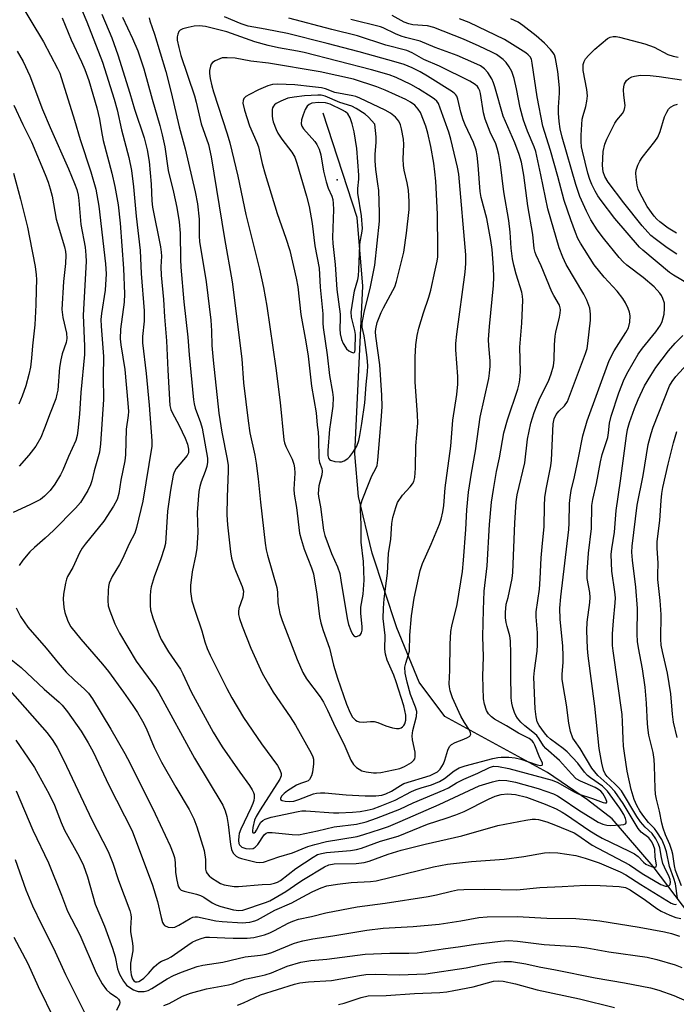
# Model space of a CAD drawing. Units: inches. Extents: x 1285760 to 1291760, y 485452 to 489452.
# Drawn here: x 1288745 to 1288924, y 487137 to 487406 of the extents above; entities that cross this region are included whole.
import ezdxf

# ---------------------------------------------------------------- set-up
doc = ezdxf.new("R2010")
doc.units = ezdxf.units.IN
doc.header["$MEASUREMENT"] = 0
for name, color, linetype in [('ELEV-Spot Elevation', 7, 'Continuous'), ('HYDRO-Single Line Stream', 4, 'Continuous'), ('Undefined', 1, 'Continuous')]:
    doc.layers.add(name, color=color, linetype=linetype)

msp = doc.modelspace()

# ---------------------------------------------------------------- linework, layer by layer
at = {"layer": 'ELEV-Spot Elevation'}
msp.add_point((1288831.53, 487362.64, 239), dxfattribs=at)
at = {"layer": 'HYDRO-Single Line Stream'}
msp.add_lwpolyline([(1288940.07, 487145.74), (1288917.96, 487174.86), (1288906.72, 487187.83), (1288899.96, 487193.03), (1288889.02, 487200.51), (1288861, 487215.83), (1288853.93, 487225.24), (1288847.85, 487240.13), (1288841.14, 487260.53), (1288837.33, 487276.06), (1288836.4, 487287.7), (1288838.52, 487333.58), (1288836.98, 487352.34), (1288827.72, 487380.84)], dxfattribs=at)
at = {"layer": 'Undefined'}
for points, elevation in [([(1288759.24, 487414.97), (1288763.02, 487405.82), (1288767.31, 487394.84), (1288770.55, 487384.69), (1288771.33, 487381.74), (1288772.5, 487376.28), (1288774.54, 487368.71), (1288775.28, 487365.16), (1288775.84, 487360.68), (1288776.54, 487352.72), (1288777.64, 487343.32), (1288777.92, 487337.01), (1288778.78, 487326.82), (1288778.7, 487323.94), (1288778.29, 487319.75), (1288778.3, 487318.06), (1288779.26, 487309.62), (1288780.12, 487301.01), (1288780.81, 487291.21), (1288780.8, 487289.75), (1288778.37, 487274.76), (1288776.69, 487267.56), (1288776.16, 487265.95), (1288774.63, 487263.03), (1288772.84, 487258.97), (1288772.03, 487257.4), (1288770.02, 487254.13), (1288769.18, 487252.27), (1288768.97, 487251.43), (1288768.86, 487250.26), (1288768.82, 487247.59), (1288768.93, 487246.12), (1288769.34, 487244.74), (1288770.73, 487241.2), (1288771.34, 487239.87), (1288772.04, 487238.61), (1288776.55, 487231.02), (1288781.83, 487223.74), (1288782.76, 487222.31), (1288792.53, 487204.43), (1288800.24, 487191.56), (1288800.9, 487190.02), (1288801.33, 487188.47), (1288801.68, 487186.33), (1288802.35, 487180.8), (1288802.65, 487179.48), (1288803.09, 487178.5), (1288803.41, 487178.07), (1288803.92, 487177.62), (1288804.55, 487177.29), (1288805.38, 487177.01), (1288809.36, 487175.96), (1288810.39, 487175.87), (1288811.42, 487176.03), (1288815.61, 487177.44), (1288819.36, 487178.55), (1288823.55, 487180.27), (1288825.45, 487180.88), (1288828.61, 487181.62), (1288837.03, 487183.05), (1288838.85, 487183.54), (1288843.36, 487184.99), (1288845.54, 487185.8), (1288848.74, 487187.13), (1288859.47, 487191.79), (1288870.4, 487196.84), (1288873.98, 487198), (1288875.13, 487198.29), (1288875.99, 487198.41), (1288877.97, 487198.34), (1288880.29, 487197.85), (1288886.48, 487196.16), (1288890.68, 487194.65), (1288891.76, 487194.14), (1288892.76, 487193.54), (1288897.6, 487190.21), (1288901.48, 487187.81), (1288902.96, 487186.93), (1288904.2, 487186.36), (1288905.31, 487186.08), (1288906.19, 487186.03), (1288909.16, 487186.18), (1288909.96, 487186.3), (1288910.36, 487186.47), (1288910.57, 487186.77), (1288910.57, 487187.2), (1288910.37, 487187.98), (1288909.92, 487189.04), (1288908.85, 487190.73), (1288905.48, 487195.41), (1288904.11, 487196.77), (1288900.86, 487199.04), (1288899.98, 487199.75), (1288899.2, 487200.61), (1288897.38, 487203.06), (1288894.43, 487206.16), (1288893.33, 487207.07), (1288889.86, 487209.65), (1288889.05, 487210.36), (1288888.24, 487211.34), (1288886.76, 487213.4), (1288886.26, 487214.43), (1288885.94, 487215.74), (1288885.72, 487217.94), (1288885.35, 487226.62), (1288885.47, 487228.4), (1288886.19, 487233.69), (1288886.32, 487235.47), (1288886.31, 487238.74), (1288885.95, 487243.09), (1288885.93, 487244.5), (1288886.83, 487250.66), (1288887.04, 487253.48), (1288887.32, 487259.2), (1288887.68, 487263.25), (1288888.18, 487267.69), (1288888.2, 487273.43), (1288888.29, 487275.7), (1288888.68, 487278.06), (1288889.94, 487284.39), (1288890.15, 487285.94), (1288890.59, 487295.88), (1288890.9, 487297.23), (1288891.45, 487298.48), (1288892.15, 487299.34), (1288893.75, 487300.8), (1288894.51, 487302.02), (1288899.5, 487315.15), (1288899.89, 487316.51), (1288900.13, 487317.85), (1288900.79, 487324.24), (1288900.85, 487325.92), (1288900.61, 487327.52), (1288899.85, 487329.72), (1288898.97, 487331.35), (1288894.15, 487339.48), (1288893.22, 487341.52), (1288892.29, 487344.02), (1288889.12, 487354.71), (1288887.26, 487364.02), (1288885.86, 487370.38), (1288885.45, 487371.63), (1288883.59, 487375.92), (1288882.47, 487378.98), (1288881.59, 487382.35), (1288880.59, 487387.49), (1288879.9, 487390.33), (1288879.3, 487392.28), (1288878.61, 487393.55), (1288877.75, 487394.71), (1288876.94, 487395.52), (1288875.07, 487396.86), (1288873.82, 487397.57), (1288870.4, 487399.23), (1288866.11, 487401.1), (1288857.99, 487404.32), (1288856.25, 487404.73), (1288852.2, 487405.05), (1288851.09, 487405.25), (1288849.82, 487405.79), (1288846.61, 487407.61)], 256), ([(1288744.58, 487411.38), (1288751.19, 487400.41), (1288755.08, 487393.12), (1288755.67, 487391.84), (1288759.69, 487378.96), (1288761.21, 487373.64), (1288764.19, 487364.84), (1288765.51, 487360.05), (1288766.36, 487355.46), (1288768.18, 487339.65), (1288768.36, 487336.92), (1288768.05, 487332.45), (1288767.11, 487326.11), (1288766.93, 487324.46), (1288766.98, 487322.58), (1288767.58, 487314.3), (1288767.53, 487308.7), (1288767.6, 487302.56), (1288766.77, 487290.43), (1288766.49, 487288.13), (1288766, 487286.22), (1288765.03, 487283.07), (1288764.39, 487280.26), (1288764.07, 487279.22), (1288763.34, 487277.68), (1288761.34, 487274.39), (1288759.98, 487272.78), (1288753.98, 487266.7), (1288751.71, 487264.59), (1288748.78, 487262.11), (1288747.5, 487260.87), (1288745.57, 487258.57), (1288744.6, 487257.12)], 260), ([(1288767.2, 487407.92), (1288769.88, 487401.44), (1288771.56, 487396.77), (1288774.85, 487386.29), (1288776.14, 487381.94), (1288778.77, 487374.15), (1288779.61, 487370.79), (1288780.08, 487367.68), (1288780.64, 487361.46), (1288780.88, 487356.9), (1288781.05, 487355.18), (1288783.21, 487344.31), (1288783.43, 487342.86), (1288783.46, 487341.77), (1288783.33, 487338.83), (1288783.4, 487336.52), (1288784.05, 487329.93), (1288784.28, 487325.12), (1288784.85, 487318.6), (1288785.18, 487310.59), (1288785.81, 487300.91), (1288786.05, 487299.78), (1288786.37, 487298.99), (1288788.3, 487295.45), (1288789.99, 487292.01), (1288790.59, 487290.35), (1288790.9, 487288.94), (1288790.83, 487287.97), (1288790.51, 487287.25), (1288787.49, 487283.67), (1288786.97, 487282.71), (1288786.7, 487281.87), (1288785.94, 487277.74), (1288785.17, 487272.01), (1288784.54, 487263.18), (1288784.2, 487261.78), (1288783.34, 487259), (1288781.44, 487254.06), (1288780.67, 487251.34), (1288780.45, 487250.25), (1288780.36, 487248.79), (1288780.35, 487246.17), (1288780.45, 487245.02), (1288781.13, 487242.82), (1288782.84, 487238.19), (1288783.44, 487236.87), (1288785.37, 487233.56), (1288788.66, 487228.83), (1288789.34, 487227.53), (1288791.58, 487222.63), (1288797.64, 487211.6), (1288800.09, 487207.58), (1288804.92, 487200.59), (1288807.6, 487197), (1288808.32, 487195.79), (1288808.66, 487195.04), (1288808.8, 487194.5), (1288808.83, 487193.64), (1288808.7, 487192.84), (1288808.46, 487192.07), (1288807.94, 487190.8), (1288805.2, 487185.05), (1288804.74, 487183.81), (1288804.6, 487183.07), (1288804.55, 487181.91), (1288804.66, 487181.1), (1288804.84, 487180.7), (1288805.07, 487180.43), (1288805.5, 487180.14), (1288806.56, 487179.77), (1288807.65, 487179.62), (1288808.55, 487179.78), (1288809.13, 487180.12), (1288809.82, 487180.82), (1288811.61, 487183.49), (1288812.15, 487183.92), (1288812.61, 487184.08), (1288813.73, 487184.12), (1288819.27, 487183.54), (1288820.96, 487183.51), (1288826.15, 487184.54), (1288830.74, 487185.7), (1288836.78, 487186.38), (1288839.45, 487187.04), (1288842.33, 487188.01), (1288848.71, 487190.47), (1288852.28, 487192.22), (1288860.78, 487195.75), (1288862, 487196.36), (1288864.2, 487197.7), (1288866.15, 487198.74), (1288869.99, 487200.34), (1288873.17, 487201.9), (1288874.28, 487202.22), (1288875.69, 487202.21), (1288878.46, 487201.64), (1288890.31, 487198.47), (1288891.88, 487197.77), (1288896.13, 487195.36), (1288897.45, 487194.72), (1288901.39, 487193.46), (1288904.27, 487192.35), (1288904.72, 487192.23), (1288905.16, 487192.26), (1288905.28, 487192.45), (1288905.28, 487192.62), (1288904.94, 487193.52), (1288904.21, 487194.77), (1288903.64, 487195.43), (1288903, 487195.91), (1288902.06, 487196.43), (1288898.11, 487198.12), (1288896.94, 487198.84), (1288895.59, 487200.12), (1288892.31, 487203.82), (1288888.57, 487207.13), (1288888, 487207.8), (1288886.77, 487209.76), (1288886.11, 487210.62), (1288885.05, 487211.59), (1288882.83, 487213.29), (1288881.8, 487214.31), (1288880.84, 487215.4), (1288880.38, 487216.12), (1288880.03, 487216.92), (1288879.57, 487218.31), (1288879.29, 487219.45), (1288879.16, 487220.93), (1288878.99, 487227.22), (1288879.07, 487233.1), (1288878.94, 487236.56), (1288878.75, 487237.89), (1288878, 487240.44), (1288877.77, 487241.51), (1288877.58, 487242.86), (1288877.54, 487244.27), (1288877.73, 487246.53), (1288878.28, 487248.42), (1288878.68, 487250.13), (1288879.38, 487253.56), (1288879.6, 487255.24), (1288880.11, 487268.83), (1288880.45, 487274.58), (1288880.78, 487276.48), (1288882.87, 487285.26), (1288883.6, 487291.7), (1288884.52, 487296.03), (1288885.43, 487298.95), (1288886.19, 487301.08), (1288886.98, 487302.89), (1288889.34, 487307.59), (1288890.08, 487309.54), (1288890.67, 487311.71), (1288890.91, 487313.42), (1288891, 487317.54), (1288891.15, 487319.84), (1288891.36, 487321), (1288892.35, 487325.05), (1288892.55, 487326.2), (1288892.61, 487327.06), (1288892.56, 487327.59), (1288892.32, 487328.33), (1288890.75, 487330.99), (1288890.23, 487332.02), (1288887.37, 487339.11), (1288885.97, 487341.98), (1288885.67, 487342.77), (1288885.44, 487343.89), (1288885.05, 487347.7), (1288883.68, 487355.56), (1288882.58, 487363.87), (1288881.91, 487367.44), (1288881.29, 487369.52), (1288880.12, 487372.78), (1288876.94, 487380.04), (1288874.7, 487388.1), (1288874.32, 487389.2), (1288873.81, 487390.26), (1288872.7, 487392.01), (1288871.84, 487393.03), (1288870.73, 487393.76), (1288868.91, 487394.66), (1288864.37, 487396.62), (1288858.34, 487398.8), (1288854.21, 487400.52), (1288850.18, 487401.54), (1288849.08, 487401.88), (1288847.46, 487402.58), (1288844.12, 487404.19), (1288843.36, 487404.47), (1288835.23, 487406.49)], 254), ([(1288743.7, 487245.53), (1288744.89, 487243.2), (1288746.9, 487240.26), (1288751.91, 487234.53), (1288755.22, 487230.49), (1288757.42, 487227.96), (1288759.65, 487225.76), (1288762.42, 487223.35), (1288763.48, 487222.23), (1288764.59, 487220.65), (1288769.63, 487212.38), (1288773.48, 487205.71), (1288774.92, 487203), (1288781.79, 487189.21), (1288785.86, 487180.45), (1288786.7, 487178.35), (1288787, 487177.28), (1288787.19, 487175.94), (1288787.36, 487173.3), (1288787.62, 487171.53), (1288787.96, 487169.79), (1288788.15, 487169.26), (1288788.4, 487168.83), (1288788.88, 487168.36), (1288789.64, 487168.03), (1288793.04, 487167.26), (1288794.16, 487166.89), (1288795.04, 487166.41), (1288797.3, 487164.88), (1288798.4, 487164.34), (1288799.75, 487163.9), (1288803.2, 487162.98), (1288804.65, 487162.75), (1288805.73, 487162.84), (1288811.93, 487164.96), (1288813.15, 487165.45), (1288817.51, 487167.94), (1288821.07, 487170.47), (1288822.28, 487171.23), (1288828.1, 487174.77), (1288829.29, 487175.3), (1288830.73, 487175.56), (1288836.7, 487175.62), (1288838.9, 487175.88), (1288840.27, 487176.29), (1288845.47, 487178.22), (1288849.02, 487179.3), (1288855.6, 487180.93), (1288865.6, 487183.21), (1288875.44, 487186.03), (1288883.16, 487187.47), (1288884.9, 487187.72), (1288885.8, 487187.73), (1288886.64, 487187.63), (1288888.88, 487187.05), (1288891.28, 487186.16), (1288896.31, 487184), (1288897.39, 487183.38), (1288901.28, 487180.69), (1288911.51, 487175.28), (1288914.93, 487172.87), (1288920.09, 487169.85), (1288921.31, 487169.47), (1288921.78, 487169.44), (1288922.19, 487169.51), (1288922.35, 487169.6), (1288922.57, 487169.91), (1288922.69, 487170.56), (1288922.59, 487171.28), (1288922.34, 487172.01), (1288921.06, 487174.61), (1288920.62, 487175.66), (1288920.21, 487177.32), (1288919.79, 487179.91), (1288919.43, 487180.92), (1288918.66, 487182.38), (1288917.67, 487183.8), (1288915.76, 487185.56), (1288914.48, 487187.07), (1288913.54, 487188.47), (1288909.28, 487195.48), (1288908.39, 487196.55), (1288905.39, 487199.44), (1288904.84, 487200.19), (1288904.42, 487201.15), (1288903.9, 487203.08), (1288903.22, 487207.05), (1288902.04, 487218.7), (1288900.14, 487232.42), (1288899.98, 487234.43), (1288899.85, 487239.35), (1288899.93, 487241.65), (1288900.61, 487247.02), (1288900.72, 487248.39), (1288900.6, 487249.77), (1288899.93, 487253.6), (1288899.88, 487255.32), (1288900.32, 487260.53), (1288901.1, 487267.25), (1288901.23, 487273.57), (1288901.48, 487275.23), (1288902.45, 487279.57), (1288903.53, 487285.53), (1288904.05, 487287.52), (1288905.52, 487292.16), (1288905.75, 487293.47), (1288906.05, 487296.05), (1288906.47, 487297.97), (1288908.58, 487304.35), (1288910.07, 487308.1), (1288911.12, 487310.17), (1288913.85, 487314.96), (1288915.06, 487316.6), (1288918.68, 487321.02), (1288919.93, 487322.89), (1288920.42, 487323.9), (1288920.93, 487325.92), (1288921.1, 487327.39), (1288921.04, 487328.86), (1288920.64, 487330.2), (1288920.28, 487330.96), (1288919.82, 487331.67), (1288918.21, 487333.36), (1288915.26, 487335.89), (1288910.78, 487339.33), (1288909.78, 487340.24), (1288908.68, 487341.42), (1288904.39, 487346.67), (1288902.65, 487348.98), (1288900.95, 487351.69), (1288899.74, 487354.02), (1288897.95, 487358.03), (1288896.79, 487361.32), (1288893.08, 487374.29), (1288892.54, 487376.55), (1288892.22, 487378.6), (1288892.09, 487380.85), (1288892.1, 487382.49), (1288892.37, 487386.37), (1288892.36, 487387.81), (1288891.91, 487392.24), (1288891.28, 487395.84), (1288890.95, 487396.81), (1288890.62, 487397.37), (1288889.87, 487398.27), (1288888.2, 487399.96), (1288885.93, 487402), (1288882.28, 487404.88), (1288881.05, 487405.73), (1288879.06, 487406.69)], 260), ([(1288756.33, 487406.93), (1288758.76, 487400.91), (1288761.63, 487394.9), (1288762.51, 487392.76), (1288763.57, 487389.77), (1288765.84, 487382.35), (1288766.53, 487379.2), (1288767.03, 487375.87), (1288767.56, 487373.35), (1288769.9, 487364.44), (1288770.73, 487360.84), (1288771.6, 487355.83), (1288772.19, 487350.8), (1288773.11, 487338.36), (1288773.39, 487331.47), (1288773.24, 487329.2), (1288772.3, 487321.74), (1288772.2, 487319.18), (1288772.35, 487317.52), (1288773.45, 487310.75), (1288774.28, 487301.51), (1288774.42, 487299.24), (1288774.36, 487298.14), (1288773.85, 487294.4), (1288773.67, 487287.44), (1288773.48, 487285.74), (1288772.36, 487280.52), (1288771.81, 487276.79), (1288771.32, 487275.18), (1288770.37, 487273.41), (1288767.74, 487269.27), (1288762.57, 487262.97), (1288761.75, 487261.84), (1288761.07, 487260.57), (1288759.27, 487256.64), (1288757.79, 487254.16), (1288757.48, 487253.38), (1288757.2, 487252.3), (1288756.71, 487249.33), (1288756.63, 487247.95), (1288756.78, 487245.69), (1288757.09, 487244.31), (1288757.78, 487242.15), (1288758.11, 487241.38), (1288758.68, 487240.41), (1288761.38, 487237), (1288767.36, 487230.17), (1288768.96, 487228.17), (1288773.1, 487222.5), (1288775.63, 487218.88), (1288776.92, 487216.94), (1288778.28, 487214.6), (1288779.25, 487212.62), (1288781.52, 487207.41), (1288783.51, 487203.38), (1288787.37, 487196.56), (1288791.08, 487190.4), (1288792.33, 487187.83), (1288793.12, 487185.65), (1288795.16, 487179.21), (1288795.56, 487176.73), (1288795.49, 487174.08), (1288795.67, 487173.39), (1288795.96, 487172.94), (1288796.51, 487172.3), (1288797.17, 487171.73), (1288798.91, 487170.58), (1288799.65, 487170.21), (1288800.62, 487169.84), (1288802.25, 487169.49), (1288803.39, 487169.37), (1288804.56, 487169.38), (1288811.02, 487169.92), (1288813.34, 487170.03), (1288814.43, 487170.23), (1288815.24, 487170.54), (1288816.05, 487171.01), (1288820.23, 487174.3), (1288824.94, 487177.41), (1288826.17, 487178.08), (1288827.21, 487178.39), (1288828.58, 487178.63), (1288835.19, 487179.2), (1288836.81, 487179.48), (1288838.15, 487179.82), (1288843.4, 487181.73), (1288848.24, 487183.15), (1288856.2, 487186.43), (1288861.38, 487188), (1288863.95, 487188.92), (1288866.25, 487189.89), (1288872.88, 487193.2), (1288874.74, 487194.03), (1288876.39, 487194.51), (1288878.09, 487194.69), (1288880.33, 487194.5), (1288883.34, 487193.8), (1288888.38, 487191.87), (1288891.39, 487190.55), (1288893.07, 487189.68), (1288894.24, 487188.97), (1288900.34, 487184.77), (1288902.25, 487183.55), (1288904.05, 487182.61), (1288911.44, 487179.04), (1288912.86, 487178.27), (1288913.86, 487177.53), (1288915.31, 487176), (1288915.98, 487175.47), (1288916.76, 487175.1), (1288917.82, 487174.77), (1288918.5, 487174.67), (1288918.8, 487174.77), (1288918.88, 487175.27), (1288918.5, 487177.39), (1288918.41, 487179.59), (1288918.08, 487180.6), (1288917.57, 487181.59), (1288916.74, 487182.69), (1288914.72, 487184.24), (1288913.83, 487185.2), (1288909.72, 487192.03), (1288907.45, 487195.32), (1288906.1, 487196.78), (1288902.84, 487199.69), (1288901.22, 487201.67), (1288898.01, 487207.06), (1288896.44, 487209.24), (1288896.03, 487209.95), (1288895.33, 487211.78), (1288894.87, 487214.04), (1288894.26, 487219.06), (1288893.35, 487224.3), (1288893.11, 487226.08), (1288893.11, 487227.46), (1288893.38, 487230.64), (1288893.37, 487232.43), (1288893.24, 487235.11), (1288892.57, 487242.47), (1288892.47, 487245.46), (1288892.67, 487248.58), (1288894.89, 487267.03), (1288894.99, 487268.75), (1288895.07, 487274.13), (1288895.22, 487275.78), (1288895.55, 487277.66), (1288896.44, 487281.43), (1288897.51, 487286.55), (1288898.71, 487292.64), (1288899.87, 487296.71), (1288905.91, 487313.18), (1288907.26, 487315.82), (1288910.52, 487320.9), (1288911.19, 487322.16), (1288911.59, 487323.7), (1288911.67, 487325.41), (1288911.5, 487326.44), (1288911.16, 487327.47), (1288910.41, 487328.97), (1288909.7, 487330.18), (1288908.11, 487332.14), (1288904.56, 487336.04), (1288901.87, 487339.39), (1288898.05, 487345.31), (1288897.39, 487346.59), (1288896.75, 487348.18), (1288895.44, 487351.67), (1288893.65, 487356.97), (1288891.91, 487363.58), (1288889.89, 487370.67), (1288887.8, 487377.29), (1288886.27, 487385.37), (1288884.91, 487394.51), (1288884.64, 487395.64), (1288884.33, 487396.24), (1288883.81, 487396.8), (1288883.12, 487397.33), (1288877.33, 487400.99), (1288867.66, 487405.65), (1288864.98, 487406.69)], 258), ([(1288772.83, 487407.14), (1288775.58, 487401.3), (1288777, 487397.9), (1288777.68, 487396.03), (1288778.61, 487393), (1288780.89, 487384.67), (1288783.03, 487377.53), (1288783.7, 487374.97), (1288784.44, 487371.64), (1288785.33, 487365.21), (1288786.81, 487359.23), (1288787.72, 487355.03), (1288788.3, 487351.11), (1288788.59, 487348.07), (1288788.65, 487340.88), (1288788.76, 487338.73), (1288789.6, 487329.22), (1288790.71, 487319.59), (1288791.05, 487314.78), (1288792.22, 487302.49), (1288792.4, 487301.32), (1288792.68, 487300.2), (1288794.14, 487296.22), (1288794.59, 487294.73), (1288796.05, 487286.52), (1288796.08, 487285.38), (1288795.91, 487284.25), (1288795.47, 487282.88), (1288794.31, 487280.02), (1288793.96, 487278.74), (1288793.74, 487277.36), (1288793.27, 487271.64), (1288793.38, 487266.2), (1288793.12, 487261.85), (1288792.86, 487260.11), (1288791.87, 487255.44), (1288791.41, 487251.7), (1288791.46, 487250), (1288791.82, 487247.48), (1288792.65, 487244.67), (1288794.55, 487239.3), (1288795.35, 487236.31), (1288795.99, 487234.46), (1288796.82, 487232.6), (1288801.31, 487223.5), (1288802.71, 487220.99), (1288805.92, 487215.61), (1288810.8, 487208.36), (1288815.18, 487202.4), (1288815.87, 487201.22), (1288816.21, 487200.27), (1288816.21, 487199.57), (1288815.84, 487198.66), (1288810.43, 487190.35), (1288809.35, 487188.49), (1288808.96, 487187.46), (1288808.48, 487185.52), (1288808.33, 487184.57), (1288808.42, 487184.12), (1288808.52, 487184.03), (1288808.8, 487184), (1288809.17, 487184.26), (1288809.51, 487184.77), (1288810.25, 487186.33), (1288810.63, 487186.92), (1288811.17, 487187.42), (1288811.86, 487187.79), (1288813.48, 487188.3), (1288820.83, 487189.9), (1288821.85, 487190.03), (1288823, 487190.02), (1288830.53, 487189.47), (1288831.97, 487189.46), (1288835.72, 487189.66), (1288837.81, 487189.86), (1288839.78, 487190.2), (1288841.37, 487190.63), (1288843.27, 487191.31), (1288847.36, 487192.97), (1288851.87, 487195.34), (1288853.11, 487195.9), (1288854.47, 487196.37), (1288857.34, 487197.19), (1288859.52, 487198.05), (1288860.87, 487198.87), (1288863.51, 487201.01), (1288864.88, 487201.76), (1288866.54, 487202.32), (1288874.15, 487204.34), (1288875.52, 487204.62), (1288876.39, 487204.69), (1288878.45, 487204.68), (1288880.22, 487204.56), (1288881.73, 487204.21), (1288886.21, 487202.66), (1288887.15, 487202.47), (1288887.63, 487202.54), (1288887.73, 487202.75), (1288887.66, 487203.06), (1288886.79, 487204.96), (1288885.59, 487207.97), (1288885.2, 487208.74), (1288884.88, 487209.18), (1288884.04, 487209.82), (1288881.12, 487211.28), (1288877.82, 487213.33), (1288874.6, 487215.11), (1288873.72, 487215.74), (1288872.95, 487216.55), (1288872.37, 487217.51), (1288871.85, 487219.18), (1288871.6, 487220.63), (1288871.39, 487226.85), (1288871.52, 487232.16), (1288871.34, 487237.69), (1288871.52, 487245.05), (1288871.78, 487250.08), (1288872.59, 487257.01), (1288873.2, 487268.34), (1288873.76, 487274.42), (1288874.26, 487277.9), (1288875.14, 487282.84), (1288875.91, 487286.56), (1288877.11, 487293.41), (1288878.14, 487296.99), (1288880.92, 487305.38), (1288881.31, 487306.82), (1288881.51, 487307.92), (1288881.71, 487310.15), (1288881.52, 487316.88), (1288882.02, 487323.44), (1288882.29, 487329.67), (1288882.22, 487330.82), (1288882.01, 487331.88), (1288880.52, 487336.81), (1288879.87, 487339.33), (1288879.53, 487341.04), (1288879.12, 487343.93), (1288878.81, 487348.27), (1288878.48, 487351.51), (1288877.16, 487359.38), (1288876.21, 487366.84), (1288875.71, 487369.6), (1288875.32, 487371.31), (1288874.93, 487372.46), (1288873.38, 487375.7), (1288872, 487379.19), (1288871.6, 487380.91), (1288870.72, 487386.2), (1288870.52, 487386.98), (1288870.22, 487387.71), (1288869.91, 487388.16), (1288869.3, 487388.72), (1288867.82, 487389.6), (1288859.53, 487393.73), (1288855.27, 487395.55), (1288852.06, 487397.39), (1288850.61, 487398), (1288844.87, 487399.5), (1288837.06, 487402.02), (1288830.05, 487403.71), (1288818.32, 487406.8)], 252), ([(1288780.12, 487406.96), (1288780.29, 487406.14), (1288781.54, 487402.48), (1288784.64, 487392.22), (1288786.11, 487386.48), (1288788.34, 487377.15), (1288789.92, 487371.11), (1288792.69, 487359.32), (1288793.3, 487356.1), (1288793.83, 487351.88), (1288793.78, 487347.22), (1288793.85, 487345.73), (1288795.68, 487334.73), (1288796.95, 487324.22), (1288797.17, 487321.36), (1288797.28, 487317.36), (1288797.6, 487313.26), (1288799.16, 487298.85), (1288800, 487293.59), (1288801.47, 487286.19), (1288801.73, 487284.47), (1288801.76, 487283.02), (1288801.43, 487275.85), (1288801.39, 487271.04), (1288801.57, 487268.28), (1288802.38, 487260.91), (1288802.66, 487259.17), (1288803.39, 487256.67), (1288803.89, 487255.31), (1288805.59, 487251.39), (1288805.89, 487250.12), (1288805.86, 487249.32), (1288805.69, 487248.48), (1288804.62, 487245.39), (1288804.51, 487244.55), (1288804.58, 487243.73), (1288804.84, 487242.66), (1288805.52, 487240.53), (1288807.88, 487234.54), (1288811.03, 487227.74), (1288812.75, 487224.65), (1288814.06, 487222.49), (1288818.67, 487215.71), (1288820.1, 487213.49), (1288824.42, 487205.81), (1288824.9, 487204.77), (1288825.06, 487204.14), (1288825.08, 487202.94), (1288824.83, 487200.66), (1288824.51, 487199.57), (1288824, 487198.63), (1288823.61, 487198.29), (1288823.14, 487198.06), (1288821.54, 487197.54), (1288820.45, 487197.08), (1288817.94, 487195.5), (1288817.03, 487194.82), (1288816.39, 487194.19), (1288816, 487193.49), (1288816.03, 487193.14), (1288816.51, 487192.84), (1288817.27, 487192.7), (1288818.61, 487192.62), (1288819.64, 487192.7), (1288821.03, 487193.11), (1288825.08, 487194.65), (1288825.89, 487194.86), (1288826.94, 487194.98), (1288828.2, 487194.94), (1288834.03, 487194.45), (1288839.19, 487194.18), (1288842.13, 487194.15), (1288843.79, 487194.37), (1288844.83, 487194.71), (1288846.35, 487195.42), (1288848.84, 487196.99), (1288849.8, 487197.49), (1288856.93, 487199.75), (1288858.02, 487200.21), (1288858.93, 487200.73), (1288859.72, 487201.47), (1288860.58, 487202.87), (1288860.99, 487203.93), (1288861.77, 487206.66), (1288862.24, 487207.61), (1288862.84, 487208.15), (1288863.81, 487208.71), (1288866.22, 487209.61), (1288867.19, 487210.08), (1288867.78, 487210.49), (1288868.02, 487210.83), (1288868.07, 487211.01), (1288868.03, 487211.42), (1288867.77, 487212.09), (1288866.32, 487214.22), (1288865.34, 487215.94), (1288863.12, 487220.97), (1288862.43, 487222.85), (1288862.24, 487223.95), (1288862.2, 487224.78), (1288862.34, 487228.38), (1288862.41, 487235.65), (1288862.58, 487239.07), (1288862.86, 487240.58), (1288864.34, 487246.44), (1288865.79, 487255.54), (1288866.1, 487258.56), (1288866.73, 487266.98), (1288867.04, 487272.38), (1288867.48, 487277.21), (1288868.29, 487282.43), (1288869.39, 487288.46), (1288870.68, 487297.72), (1288872.99, 487308.3), (1288873.19, 487309.72), (1288873.34, 487311.69), (1288873.34, 487313.08), (1288872.97, 487317.2), (1288872.94, 487318.94), (1288873.16, 487322.52), (1288874.3, 487333.74), (1288874.37, 487335.99), (1288874.28, 487338.64), (1288873.9, 487343.61), (1288873.56, 487346.02), (1288872.43, 487352.05), (1288870.96, 487357.82), (1288870.66, 487359.42), (1288870.11, 487366.66), (1288869.81, 487369.27), (1288869.54, 487370.7), (1288868.79, 487372.88), (1288866.57, 487377.71), (1288866.04, 487379.03), (1288865.34, 487381.12), (1288864.5, 487384.71), (1288864.22, 487385.48), (1288864, 487385.85), (1288863.71, 487386.17), (1288863.05, 487386.68), (1288856.2, 487391.01), (1288854.27, 487392.13), (1288852.01, 487393.28), (1288849.87, 487394.13), (1288847.63, 487394.84), (1288837.53, 487397.61), (1288828.78, 487399.9), (1288817.94, 487402.64), (1288811.83, 487403.86), (1288807.17, 487404.67), (1288805.31, 487405.3), (1288800.74, 487407.19)], 250), ([(1288927.55, 487334.21), (1288923.53, 487336.53), (1288922.42, 487337.28), (1288915.17, 487343.38), (1288914.23, 487344.25), (1288907.51, 487352.04), (1288903.73, 487356.99), (1288902.84, 487358.26), (1288902.08, 487359.55), (1288901.17, 487361.37), (1288900.62, 487362.75), (1288900.1, 487364.45), (1288898.62, 487370.47), (1288898.39, 487371.62), (1288898.24, 487373.09), (1288898.24, 487374.83), (1288898.58, 487379.2), (1288898.8, 487380.25), (1288899.57, 487382.64), (1288899.83, 487384.1), (1288899.98, 487385.58), (1288899.83, 487387.29), (1288898.85, 487392.54), (1288898.8, 487393.35), (1288898.85, 487394.19), (1288899.05, 487394.98), (1288899.46, 487395.68), (1288900.37, 487396.74), (1288901.97, 487398.36), (1288905.5, 487401.24), (1288906.22, 487401.65), (1288907.02, 487401.85), (1288907.88, 487401.83), (1288908.75, 487401.66), (1288915.7, 487399.82), (1288918.21, 487398.88), (1288921.95, 487396.91), (1288923.45, 487396.43), (1288924.8, 487396.19)], 262), ([(1288744.04, 487397.79), (1288745.62, 487395.02), (1288747.44, 487391.08), (1288750.95, 487381.83), (1288753.03, 487376.91), (1288758.02, 487365.64), (1288759.71, 487361.58), (1288760.31, 487359.97), (1288760.7, 487358.42), (1288760.89, 487356.95), (1288761.44, 487350.42), (1288762.59, 487344.23), (1288762.82, 487342), (1288762.89, 487340.31), (1288762.03, 487325.6), (1288762.44, 487317.15), (1288762.41, 487314.81), (1288761.41, 487304.48), (1288761.02, 487298.53), (1288760.59, 487294.11), (1288760.4, 487292.68), (1288760.01, 487291.33), (1288758.07, 487286.99), (1288756.51, 487283.26), (1288755.82, 487281.95), (1288754.29, 487279.38), (1288752.99, 487277.64), (1288751.51, 487276.09), (1288750.39, 487275.24), (1288747.49, 487273.75), (1288742.91, 487271.64)], 262), ([(1288924.42, 487342.26), (1288921.76, 487344.06), (1288918.47, 487346.49), (1288917.34, 487347.44), (1288916.51, 487348.28), (1288914.99, 487350.07), (1288909.91, 487356.31), (1288905.69, 487361.99), (1288904.7, 487363.57), (1288904.27, 487364.82), (1288904.09, 487366.55), (1288904.28, 487370.41), (1288904.71, 487372.36), (1288905.25, 487373.71), (1288907.49, 487378.15), (1288908.03, 487378.95), (1288909.57, 487380.74), (1288910.07, 487381.63), (1288910.24, 487382.37), (1288910.26, 487382.93), (1288909.93, 487385.8), (1288909.86, 487387.23), (1288909.91, 487388.07), (1288910.12, 487388.84), (1288910.71, 487389.75), (1288911.29, 487390.31), (1288912.12, 487390.78), (1288912.87, 487391.02), (1288914.52, 487391.23), (1288917.1, 487391.18), (1288919.56, 487390.89), (1288925.67, 487389.98)], 264), ([(1288743.1, 487383.02), (1288745.54, 487377.74), (1288747.92, 487373.06), (1288751.68, 487364.11), (1288752.5, 487361.98), (1288753.08, 487360.16), (1288753.54, 487358.18), (1288754.64, 487351.84), (1288756.95, 487344.33), (1288757.25, 487343.03), (1288757.36, 487342.01), (1288757.25, 487339.73), (1288756.64, 487334.86), (1288756.25, 487327.15), (1288756.47, 487324.99), (1288757.51, 487320.65), (1288757.58, 487319.24), (1288757.38, 487318.17), (1288756.29, 487315.08), (1288755.91, 487313.36), (1288755.6, 487311.31), (1288755.09, 487305.11), (1288754.9, 487304), (1288754.54, 487302.69), (1288753.02, 487298.8), (1288751.52, 487294.67), (1288750.44, 487292.13), (1288749.07, 487289.79), (1288747.2, 487287.32), (1288744.58, 487284.34)], 264), ([(1288924.33, 487348.04), (1288922.1, 487349.37), (1288919.75, 487351.12), (1288918.95, 487351.87), (1288918.26, 487352.65), (1288916.33, 487355.37), (1288914.34, 487359.06), (1288913.9, 487360.11), (1288913.58, 487361.13), (1288913.29, 487363.35), (1288913.25, 487364.47), (1288913.32, 487365.3), (1288913.81, 487366.67), (1288914.35, 487367.72), (1288914.98, 487368.72), (1288918.41, 487373.12), (1288919.21, 487374.32), (1288919.9, 487375.87), (1288921.1, 487379.82), (1288921.69, 487381.17), (1288922.13, 487381.91), (1288922.74, 487382.48), (1288923.74, 487383.03), (1288924.64, 487383.33)], 266), ([(1288742.97, 487364.48), (1288744.93, 487357.31), (1288746.79, 487349.68), (1288747.41, 487346.81), (1288748.9, 487338.9), (1288749.24, 487336.65), (1288749.3, 487335.39), (1288749.17, 487332.53), (1288749.13, 487328.46), (1288748.86, 487322.93), (1288748.17, 487317.18), (1288747.91, 487313.85), (1288747.62, 487311.35), (1288747.22, 487309.38), (1288746.37, 487306.26), (1288745.36, 487303.48), (1288744.42, 487301.29)], 266), ([(1288924.63, 487166.17), (1288924.06, 487170.08), (1288923.64, 487171.52), (1288922.41, 487174.86), (1288921.58, 487178.87), (1288921.09, 487180.48), (1288920.31, 487182.17), (1288919.01, 487184.31), (1288918.32, 487185.18), (1288916.72, 487186.84), (1288915.11, 487188.83), (1288914.32, 487190), (1288913.48, 487191.53), (1288912.8, 487193.13), (1288911.92, 487195.86), (1288910.89, 487200.92), (1288910.1, 487205.78), (1288909.85, 487207.75), (1288909.73, 487209.74), (1288909.62, 487214.43), (1288909.47, 487216.4), (1288906.99, 487233.79), (1288906.84, 487235.23), (1288906.8, 487236.67), (1288906.88, 487238.46), (1288907.12, 487242.03), (1288907.58, 487246.97), (1288907.62, 487248.34), (1288907.48, 487249.94), (1288906.64, 487255.56), (1288906.52, 487260.19), (1288906.67, 487261.66), (1288907.38, 487266.28), (1288907.82, 487272.18), (1288909.01, 487280.3), (1288910.64, 487292.62), (1288910.96, 487294.31), (1288911.46, 487296.25), (1288912.82, 487300.09), (1288913.85, 487302.51), (1288915.62, 487306.29), (1288917.28, 487309.09), (1288918.72, 487311.33), (1288922.12, 487315.82), (1288923.94, 487317.95), (1288926.04, 487320.02)], 262), ([(1288925.73, 487169.52), (1288924.1, 487173.71), (1288923.83, 487174.99), (1288923.36, 487178.15), (1288923.11, 487179.16), (1288922.49, 487180.8), (1288921.33, 487183.45), (1288920.71, 487185.3), (1288920.37, 487186.64), (1288919.71, 487189.99), (1288918.88, 487193.2), (1288918.61, 487194.57), (1288918.49, 487196.15), (1288918.37, 487202.37), (1288918.26, 487204.09), (1288917.96, 487205.97), (1288916.81, 487210.7), (1288916.55, 487212.11), (1288916.4, 487213.86), (1288916.17, 487219.47), (1288915.74, 487223.83), (1288915.05, 487228.84), (1288913.94, 487234.59), (1288913.67, 487236.33), (1288913.61, 487238.36), (1288913.68, 487245.35), (1288913.24, 487251.22), (1288912.27, 487258.56), (1288912.17, 487260.8), (1288912.26, 487262.47), (1288913.63, 487273.6), (1288915.2, 487281.75), (1288916.62, 487290.23), (1288917.45, 487293.28), (1288917.98, 487294.94), (1288922.46, 487306.24), (1288923.16, 487307.49), (1288924.19, 487308.83), (1288928.24, 487313.34)], 264), ([(1288924.49, 487210.07), (1288923.55, 487214.33), (1288923.26, 487216.47), (1288922.77, 487222.07), (1288922.38, 487224.84), (1288921.89, 487227.65), (1288920.47, 487233.64), (1288920.17, 487235.31), (1288920.1, 487237.02), (1288920.15, 487243.77), (1288919.85, 487247.56), (1288919.24, 487253.29), (1288919.22, 487254.64), (1288919.35, 487257.79), (1288919.07, 487261.89), (1288919.07, 487263.68), (1288919.82, 487269.49), (1288920.14, 487274.93), (1288920.33, 487276.79), (1288920.64, 487278.5), (1288922.07, 487284.85), (1288923.52, 487290.71), (1288924.45, 487293.83)], 266), ([(1288741.92, 487231.84), (1288745.09, 487229.22), (1288751.37, 487223.33), (1288755.5, 487219.78), (1288756.33, 487218.98), (1288757.78, 487217.13), (1288761.47, 487211.83), (1288763.45, 487208.65), (1288764.76, 487206.21), (1288769.06, 487197.09), (1288775.42, 487184.53), (1288781.06, 487169.68), (1288782.36, 487165.2), (1288783.35, 487160.84), (1288783.75, 487159.5), (1288783.99, 487159.04), (1288784.34, 487158.69), (1288785.29, 487158.26), (1288786.36, 487158.1), (1288787.17, 487158.27), (1288788.22, 487158.78), (1288791.32, 487160.61), (1288792.03, 487160.92), (1288792.71, 487161.07), (1288793.36, 487161.02), (1288798.35, 487160), (1288800.11, 487159.77), (1288805.65, 487159.44), (1288806.52, 487159.46), (1288807.63, 487159.61), (1288808.98, 487159.95), (1288809.78, 487160.27), (1288814.45, 487162.83), (1288819.11, 487164.88), (1288821.94, 487166.45), (1288824.84, 487167.94), (1288827.15, 487169), (1288828.74, 487169.51), (1288831.62, 487170.02), (1288835.33, 487170.47), (1288840.62, 487170.7), (1288842.22, 487170.88), (1288857.91, 487174.75), (1288861.67, 487175.49), (1288868.3, 487176.21), (1288877.17, 487176.83), (1288882.56, 487177.56), (1288888.23, 487178.54), (1288889.61, 487178.67), (1288891.87, 487178.57), (1288896.77, 487177.8), (1288899.32, 487177.13), (1288903.18, 487175.82), (1288908.92, 487173.33), (1288910.53, 487172.55), (1288914.59, 487169.89), (1288922.9, 487164.8), (1288923.64, 487164.48), (1288924.04, 487164.43), (1288924.33, 487164.52)], 262), ([(1288741.97, 487222.98), (1288752.19, 487211.34), (1288753.73, 487209.27), (1288754.96, 487207.35), (1288756.79, 487203.82), (1288764.39, 487187.57), (1288768.87, 487178.89), (1288770.15, 487175.76), (1288771.75, 487170.99), (1288774.81, 487162.8), (1288775.11, 487161.67), (1288775.19, 487160.88), (1288775, 487157.97), (1288775.03, 487156.93), (1288775.59, 487153.85), (1288775.68, 487152.85), (1288775.6, 487151.77), (1288775.02, 487148.39), (1288775, 487146.65), (1288775.2, 487145.2), (1288775.51, 487144.12), (1288775.92, 487143.53), (1288776.42, 487143.26), (1288776.86, 487143.25), (1288777.31, 487143.4), (1288778, 487143.8), (1288778.68, 487144.32), (1288779.92, 487145.53), (1288781.46, 487147.42), (1288782.79, 487148.46), (1288783.52, 487148.88), (1288785.14, 487149.58), (1288786.12, 487150.12), (1288790.65, 487153.33), (1288791.86, 487154.1), (1288793.1, 487154.69), (1288794.61, 487155.24), (1288795.64, 487155.46), (1288796.63, 487155.52), (1288800.8, 487155.28), (1288803.12, 487155.24), (1288806.9, 487155.24), (1288808.73, 487155.42), (1288811.64, 487156.16), (1288813.16, 487156.7), (1288814.37, 487157.29), (1288818.14, 487159.35), (1288819.42, 487159.91), (1288820.99, 487160.37), (1288824.48, 487161.11), (1288828.43, 487162.1), (1288836.99, 487163.76), (1288844.65, 487164.78), (1288856.43, 487166.59), (1288858.66, 487167.06), (1288862.84, 487168.11), (1288864.46, 487168.39), (1288866.18, 487168.51), (1288871.85, 487168.61), (1288880.64, 487168.48), (1288886.95, 487169.05), (1288893.1, 487169.31), (1288899.45, 487169.7), (1288903.48, 487169.65), (1288908.69, 487169.38), (1288910.38, 487169.06), (1288911.65, 487168.48), (1288915.85, 487165.62), (1288918.93, 487163.3), (1288920.19, 487162.59), (1288922.54, 487161.5), (1288924.15, 487160.85), (1288925.54, 487160.56)], 264), ([(1288743.65, 487209.39), (1288747.06, 487204.49), (1288748.76, 487201.89), (1288752.73, 487194.63), (1288754.25, 487191.56), (1288756.01, 487186.89), (1288756.94, 487184.78), (1288760.96, 487177.57), (1288762.19, 487175.07), (1288763.29, 487171.98), (1288765.33, 487164.54), (1288767.89, 487158.47), (1288770.06, 487152.49), (1288770.77, 487150.08), (1288771.43, 487146.81), (1288771.97, 487145.4), (1288773.08, 487143.44), (1288773.94, 487142.35), (1288774.83, 487141.68), (1288775.79, 487141.1), (1288776.54, 487140.78), (1288777.09, 487140.66), (1288778.77, 487140.63), (1288779.8, 487140.89), (1288780.83, 487141.44), (1288785.03, 487144.08), (1288786.79, 487145.03), (1288788.94, 487145.94), (1288793.21, 487147.46), (1288794.78, 487147.83), (1288800.27, 487148.66), (1288804.43, 487149.69), (1288806.34, 487150.08), (1288810.6, 487150.53), (1288812.08, 487150.8), (1288813.62, 487151.31), (1288819.55, 487153.76), (1288820.74, 487154.15), (1288822.12, 487154.48), (1288824.9, 487155.01), (1288830.38, 487155.83), (1288839.69, 487157.39), (1288844.12, 487157.91), (1288852.33, 487158.42), (1288859.4, 487159.08), (1288865.37, 487159.94), (1288870.27, 487160.86), (1288872.56, 487161.06), (1288880.78, 487161.1), (1288888.9, 487160.72), (1288896.8, 487160.55), (1288900.92, 487160.26), (1288903.4, 487159.97), (1288914.09, 487158.26), (1288921.04, 487156.92), (1288923.02, 487156.45), (1288925.19, 487155.79)], 266), ([(1288743.75, 487195.51), (1288748.25, 487184.75), (1288752.54, 487175.85), (1288756.14, 487166.96), (1288757.81, 487162.58), (1288761.12, 487156.12), (1288765.58, 487145.72), (1288767.29, 487142.76), (1288768.4, 487141.12), (1288769.39, 487140.23), (1288771.19, 487139.07), (1288771.77, 487138.49), (1288772.02, 487138.06), (1288772.09, 487137.62), (1288771.98, 487137.16), (1288771.21, 487135.43)], 268), ([(1288743.45, 487176.7), (1288746.4, 487168.47), (1288748.19, 487164.08), (1288750.62, 487158.93), (1288753.97, 487152.46), (1288757.27, 487145.31), (1288762.52, 487134.73)], 270), ([(1288743.11, 487155.48), (1288746.91, 487148.32), (1288749.79, 487142.04), (1288754.25, 487132.88)], 272), ([(1288784.09, 487136.8), (1288785.55, 487137.38), (1288789.22, 487139.34), (1288791.38, 487140.2), (1288795.81, 487141.36), (1288801.85, 487142.42), (1288802.94, 487142.75), (1288806.24, 487144.04), (1288810.22, 487144.78), (1288811.83, 487145.15), (1288813.61, 487145.76), (1288817.9, 487147.53), (1288821.58, 487148.69), (1288824.34, 487149.14), (1288828.74, 487149.49), (1288839.15, 487150.82), (1288845.92, 487151.13), (1288851.09, 487151.08), (1288853.39, 487151.2), (1288860.5, 487152.3), (1288865.24, 487152.91), (1288869.41, 487153.61), (1288876.22, 487154.43), (1288878.39, 487154.55), (1288880.89, 487154.38), (1288888.18, 487153.48), (1288896.86, 487152.95), (1288899.86, 487152.59), (1288905.87, 487151.52), (1288916.35, 487149.98), (1288918.94, 487149.38), (1288923.98, 487147.88), (1288925.83, 487147.2)], 268), ([(1288804.31, 487136.85), (1288805.93, 487137.52), (1288810.58, 487139.68), (1288819.87, 487142.67), (1288821.29, 487142.97), (1288823.66, 487143.25), (1288829.98, 487143.62), (1288837.63, 487145.03), (1288839.34, 487145.27), (1288841.99, 487145.38), (1288848.5, 487145.2), (1288855.75, 487145.44), (1288866.84, 487147.1), (1288871.19, 487148.02), (1288875.19, 487148.64), (1288877.2, 487148.86), (1288879.23, 487148.82), (1288883.15, 487148.17), (1288886.78, 487147.38), (1288891.25, 487146.6), (1288902.1, 487144.38), (1288910.12, 487143.01), (1288917.23, 487141.66), (1288919.53, 487141.01), (1288923.66, 487139.49), (1288930.71, 487136.4)], 270), ([(1288831.88, 487137.11), (1288833.43, 487137.48), (1288838.09, 487139.03), (1288840.04, 487139.42), (1288844.89, 487139.58), (1288852.72, 487140.1), (1288859.58, 487140.37), (1288861.53, 487140.53), (1288863.47, 487140.86), (1288868.75, 487141.95), (1288874.31, 487143.45), (1288875.54, 487143.57), (1288876.93, 487143.48), (1288880.29, 487142.69), (1288886.23, 487141.06), (1288897.77, 487138.59), (1288907.37, 487136.24)], 272)]:
    msp.add_lwpolyline(points, dxfattribs=dict(at, elevation=elevation))
for points, elevation in [([(1288793.84, 487404.75), (1288792.43, 487404.64), (1288790.75, 487404.33), (1288789.36, 487403.91), (1288788.62, 487403.52), (1288788.26, 487403.16), (1288787.91, 487402.5), (1288787.75, 487401.72), (1288787.8, 487400.84), (1288788.2, 487398.86), (1288788.79, 487396.66), (1288792.47, 487385.64), (1288792.96, 487383.85), (1288794.3, 487377.98), (1288796.3, 487372.3), (1288797.1, 487368.95), (1288800.69, 487346.54), (1288802.81, 487334.75), (1288805.46, 487313.7), (1288805.95, 487307.11), (1288807.16, 487296.72), (1288807.67, 487293.39), (1288809.02, 487287.36), (1288809.38, 487285.15), (1288809.94, 487280.85), (1288810.54, 487274.47), (1288811.83, 487263.23), (1288812.13, 487261.46), (1288812.5, 487259.93), (1288815.03, 487251.09), (1288815.19, 487249.86), (1288815.31, 487246.89), (1288815.83, 487244.03), (1288816.52, 487242.06), (1288820.62, 487231.4), (1288822.17, 487227.88), (1288823.18, 487226.17), (1288826.87, 487221.19), (1288827.8, 487219.72), (1288828.88, 487217.6), (1288831.06, 487212.79), (1288833.32, 487208.37), (1288835.26, 487203.94), (1288835.98, 487202.67), (1288836.8, 487201.88), (1288838.32, 487201.01), (1288839.43, 487200.69), (1288841.45, 487200.44), (1288842.32, 487200.42), (1288843.47, 487200.57), (1288848.63, 487201.66), (1288849.93, 487202.15), (1288851.84, 487203.24), (1288852.54, 487203.91), (1288852.76, 487204.3), (1288852.89, 487204.78), (1288852.85, 487206.1), (1288852.14, 487209.48), (1288852.03, 487210.6), (1288852.23, 487212.01), (1288853.19, 487215.83), (1288853.3, 487217.21), (1288853, 487218.42), (1288851.63, 487221.89), (1288850.67, 487225.23), (1288850.13, 487227.72), (1288850.07, 487229.35), (1288850.3, 487230.43), (1288851.08, 487232.77), (1288851.28, 487233.71), (1288851.39, 487238.11), (1288851.89, 487243.36), (1288852.63, 487248.2), (1288854.24, 487255.76), (1288854.89, 487257.69), (1288857.26, 487262.96), (1288859.56, 487268.46), (1288860.01, 487269.85), (1288860.44, 487271.82), (1288860.69, 487273.54), (1288861.05, 487278.41), (1288862.59, 487289.81), (1288863.2, 487296.9), (1288864.22, 487303.9), (1288864.53, 487306.76), (1288864.54, 487308.81), (1288863.99, 487316.17), (1288863.98, 487317.88), (1288864.25, 487320.37), (1288866.53, 487337.35), (1288866.69, 487339.71), (1288866.73, 487342.07), (1288864.81, 487364.18), (1288864.49, 487366.05), (1288862.64, 487373.71), (1288862.04, 487375.66), (1288859.75, 487382.19), (1288859.22, 487383.47), (1288858.81, 487384.1), (1288858.2, 487384.67), (1288857.51, 487385.18), (1288853.81, 487387.5), (1288851.68, 487388.67), (1288847.68, 487390.59), (1288845.71, 487391.38), (1288840.94, 487392.73), (1288822.53, 487397.42), (1288820.65, 487397.82), (1288815.51, 487398.71), (1288812.68, 487399.35), (1288809.05, 487400.37), (1288801.37, 487403.15), (1288795.56, 487404.56)], 248), ([(1288801.43, 487395.99), (1288800.11, 487395.97), (1288798.15, 487395.21), (1288797.4, 487394.68), (1288797.11, 487394.23), (1288796.91, 487393.7), (1288796.65, 487392.57), (1288796.64, 487391.72), (1288796.83, 487390.3), (1288797.22, 487388.31), (1288797.68, 487386.65), (1288801.48, 487375.24), (1288802.22, 487372.79), (1288804.4, 487363.66), (1288806.55, 487353.18), (1288810.31, 487338.21), (1288811.4, 487333.22), (1288812.29, 487328.1), (1288814.79, 487311.09), (1288815.95, 487301.73), (1288816.99, 487291.49), (1288817.17, 487290.71), (1288817.53, 487289.72), (1288819.26, 487286.21), (1288819.66, 487284.89), (1288819.89, 487283.81), (1288819.95, 487282.39), (1288819.71, 487278.04), (1288819.73, 487276.63), (1288820.38, 487273.04), (1288821.26, 487265.97), (1288821.65, 487264.31), (1288822.49, 487261.59), (1288824.52, 487256.49), (1288825.04, 487254.87), (1288825.94, 487249.3), (1288826.74, 487243.19), (1288827.05, 487241.49), (1288827.73, 487239.33), (1288829.45, 487234.51), (1288830.49, 487229.91), (1288831.62, 487226.29), (1288834.11, 487219.18), (1288835.08, 487216.86), (1288835.73, 487215.63), (1288836.51, 487214.82), (1288836.99, 487214.54), (1288837.53, 487214.36), (1288838.67, 487214.25), (1288840.66, 487214.48), (1288841.68, 487214.44), (1288842.67, 487214.2), (1288844.8, 487213.31), (1288846.66, 487212.7), (1288847.73, 487212.52), (1288848.51, 487212.6), (1288849, 487212.76), (1288849.42, 487213.01), (1288849.77, 487213.37), (1288850.03, 487213.81), (1288850.33, 487214.81), (1288850.3, 487216.19), (1288849.77, 487218.72), (1288847.71, 487225.35), (1288847.03, 487227.16), (1288845.23, 487231.28), (1288844.75, 487232.9), (1288844.59, 487234.25), (1288844.63, 487237.98), (1288844.15, 487242.67), (1288844.17, 487245.47), (1288844.36, 487248.04), (1288845.29, 487255.01), (1288845.58, 487260.42), (1288846.2, 487264.31), (1288846.49, 487268.59), (1288846.8, 487270.26), (1288847.55, 487273.04), (1288848.07, 487274.38), (1288849.4, 487276.36), (1288851.48, 487278.64), (1288852.14, 487279.46), (1288852.51, 487280.16), (1288852.79, 487281.21), (1288852.99, 487283.74), (1288853.06, 487289.84), (1288853.64, 487296.05), (1288853.53, 487298.45), (1288852.83, 487307.31), (1288852.89, 487314.11), (1288853.05, 487317.52), (1288853.45, 487320.05), (1288853.9, 487322.01), (1288855.14, 487326.22), (1288856.62, 487330.51), (1288857.15, 487332.48), (1288858.38, 487337.88), (1288858.88, 487340.41), (1288859.03, 487341.56), (1288859.08, 487343.63), (1288858.96, 487353.28), (1288858.53, 487362.24), (1288858.27, 487364.85), (1288857.93, 487367.18), (1288857.14, 487371.76), (1288856.36, 487375.41), (1288855.77, 487377.3), (1288854.28, 487381.03), (1288853.71, 487381.99), (1288852.79, 487383.03), (1288851.63, 487383.89), (1288850.31, 487384.6), (1288844.67, 487387.18), (1288842.4, 487388.1), (1288836.02, 487390.12), (1288826.87, 487392.13), (1288812.73, 487394.52), (1288807.93, 487395.06), (1288803.68, 487395.9)], 246), ([(1288815.24, 487388.75), (1288813.85, 487388.66), (1288812.6, 487388.35), (1288809.98, 487387.23), (1288807.59, 487386.01), (1288806.59, 487385.41), (1288806, 487384.85), (1288805.78, 487384.31), (1288805.77, 487383.56), (1288806.2, 487381.68), (1288807.56, 487377.42), (1288809.55, 487372.84), (1288809.99, 487371.66), (1288810.99, 487367.09), (1288811.81, 487364.18), (1288815.09, 487353.44), (1288817.47, 487346.69), (1288818.55, 487343.32), (1288820.36, 487335.75), (1288820.75, 487333.35), (1288821.56, 487325.77), (1288822.93, 487318.36), (1288823.56, 487314.38), (1288824.5, 487306.17), (1288825.75, 487298.86), (1288826.07, 487295.49), (1288826.37, 487293.57), (1288826.46, 487291.88), (1288826.49, 487286.37), (1288826.67, 487285.33), (1288827.33, 487283.67), (1288827.45, 487282.98), (1288827.3, 487281.92), (1288826.5, 487278.93), (1288826.32, 487276.87), (1288826.42, 487276.03), (1288826.99, 487273.21), (1288827.83, 487266.8), (1288828.15, 487265.39), (1288829.03, 487262.91), (1288829.97, 487260.45), (1288831.6, 487256.8), (1288832.22, 487254.92), (1288832.58, 487253.12), (1288834.28, 487242.61), (1288834.66, 487240.97), (1288835.24, 487239.41), (1288835.76, 487238.35), (1288836.19, 487237.84), (1288836.37, 487237.75), (1288836.81, 487237.71), (1288837.51, 487237.97), (1288837.91, 487238.3), (1288838.17, 487238.7), (1288838.36, 487239.42), (1288838.35, 487240.47), (1288838.01, 487244.01), (1288838, 487245.79), (1288838.61, 487249.32), (1288838.96, 487253.14), (1288838.77, 487258.28), (1288838.07, 487263.53), (1288838.1, 487268.4), (1288837.88, 487272.39), (1288837.92, 487273.47), (1288838.33, 487275.02), (1288840.24, 487279.86), (1288841.05, 487281.68), (1288842.14, 487283.66), (1288842.47, 487284.53), (1288842.68, 487285.93), (1288843.58, 487296.81), (1288843.8, 487300.56), (1288843.75, 487303.7), (1288843.16, 487312.04), (1288842.09, 487319.87), (1288842.04, 487321.01), (1288842.11, 487321.9), (1288842.47, 487323.63), (1288843.55, 487326.33), (1288844.17, 487327.61), (1288846.78, 487332.34), (1288847.27, 487333.4), (1288847.74, 487334.78), (1288849.8, 487342.88), (1288850.5, 487348.02), (1288851.2, 487354.51), (1288851.25, 487356.74), (1288851.03, 487359.79), (1288850.72, 487361.77), (1288849.88, 487365.25), (1288849.67, 487366.59), (1288849.63, 487368.34), (1288849.75, 487372.28), (1288849.64, 487373.71), (1288849.14, 487376.58), (1288848.86, 487377.7), (1288848.37, 487378.71), (1288847.49, 487379.78), (1288846.16, 487380.82), (1288844.7, 487381.67), (1288837.77, 487384.98), (1288836.68, 487385.41), (1288835.83, 487385.64), (1288830.88, 487386.48), (1288828.3, 487387.54), (1288827.25, 487387.81), (1288824.75, 487388.02), (1288819.95, 487388.58)], 244), ([(1288826.28, 487385.8), (1288822.64, 487385.59), (1288819.74, 487385.26), (1288818.07, 487384.92), (1288816.14, 487384.15), (1288814.84, 487383.47), (1288814.4, 487383.13), (1288814.1, 487382.78), (1288813.88, 487382.36), (1288813.75, 487381.84), (1288813.71, 487380.15), (1288813.82, 487379.29), (1288814.03, 487378.48), (1288814.82, 487376.38), (1288815.3, 487375.38), (1288816.37, 487373.78), (1288819.17, 487370.17), (1288819.92, 487368.82), (1288820.49, 487367.16), (1288823.16, 487358.15), (1288823.87, 487355.33), (1288824.69, 487350.65), (1288825.39, 487344.59), (1288826.61, 487338.46), (1288826.87, 487333.26), (1288827.62, 487325.99), (1288827.65, 487323.41), (1288827.74, 487322.26), (1288828.76, 487314.76), (1288829.42, 487309.1), (1288830.24, 487304.57), (1288830.43, 487303.13), (1288830.36, 487300.75), (1288829.67, 487296.28), (1288829.46, 487294.42), (1288828.98, 487288.62), (1288828.97, 487287.2), (1288829.17, 487286.47), (1288829.41, 487286.17), (1288829.74, 487285.95), (1288830.9, 487285.56), (1288832.16, 487285.46), (1288832.68, 487285.53), (1288833.48, 487285.8), (1288834.41, 487286.38), (1288834.99, 487286.98), (1288835.86, 487288.09), (1288836.5, 487289.02), (1288836.9, 487289.75), (1288837.43, 487291.34), (1288837.73, 487292.72), (1288838.27, 487295.99), (1288839.06, 487301.67), (1288839.47, 487306.66), (1288839.86, 487310.1), (1288839.91, 487311.73), (1288839.73, 487314.01), (1288839.22, 487318.16), (1288838.94, 487319.96), (1288838.39, 487322.3), (1288838.35, 487323.42), (1288838.89, 487326.31), (1288840.69, 487333.38), (1288841.86, 487339.29), (1288843.15, 487351.36), (1288843.15, 487353.57), (1288842.89, 487359.67), (1288842.7, 487361.55), (1288842.13, 487365.44), (1288841.97, 487367.79), (1288841.97, 487369.51), (1288842.21, 487372.89), (1288842.24, 487374.35), (1288841.8, 487377.83), (1288840.1, 487379.77), (1288839.2, 487380.55), (1288836.75, 487382.13), (1288835.52, 487382.78), (1288832.24, 487383.75), (1288828.21, 487385.52), (1288827.12, 487385.75)], 242), ([(1288826.49, 487383.78), (1288824.56, 487383.63), (1288823.83, 487383.2), (1288823.35, 487382.73), (1288822.78, 487381.83), (1288822.25, 487380.44), (1288821.82, 487379.04), (1288821.71, 487377.96), (1288821.88, 487377.26), (1288822.28, 487376.55), (1288825.42, 487373.08), (1288825.99, 487372.25), (1288826.61, 487370.99), (1288827.03, 487369.48), (1288827.8, 487364.98), (1288828.55, 487362.08), (1288829.08, 487360.37), (1288830.05, 487358.2), (1288830.33, 487357.25), (1288830.47, 487356.17), (1288830.53, 487354.47), (1288830.29, 487346.83), (1288830.31, 487345.19), (1288830.96, 487339.47), (1288831.4, 487332.64), (1288832.36, 487325.93), (1288832.38, 487324.66), (1288832.24, 487321.89), (1288832.34, 487320.52), (1288832.71, 487318.92), (1288833.18, 487317.86), (1288833.77, 487316.87), (1288834.13, 487316.42), (1288834.76, 487315.89), (1288835.42, 487315.5), (1288836.01, 487315.33), (1288836.16, 487315.36), (1288836.36, 487315.61), (1288836.5, 487316.24), (1288836.54, 487320.33), (1288836.37, 487321.39), (1288835.42, 487325.04), (1288835.35, 487326.52), (1288836.24, 487332.28), (1288837.16, 487335.33), (1288837.37, 487336.33), (1288837.49, 487338.05), (1288837.71, 487344.77), (1288837.82, 487345.64), (1288838.31, 487348.02), (1288838.42, 487349.27), (1288838.17, 487352.77), (1288837.2, 487358.94), (1288837.2, 487360.25), (1288837.46, 487362.78), (1288837.49, 487363.89), (1288836.9, 487371.22), (1288836.15, 487375.77), (1288835.65, 487377.98), (1288835.11, 487379.54), (1288834.41, 487380.64), (1288833.79, 487381.18), (1288832.95, 487381.67), (1288829.63, 487383.28), (1288828.31, 487383.66)], 240)]:
    msp.add_lwpolyline(points, close=True, dxfattribs=dict(at, elevation=elevation))

doc.saveas('drawing.dxf')
